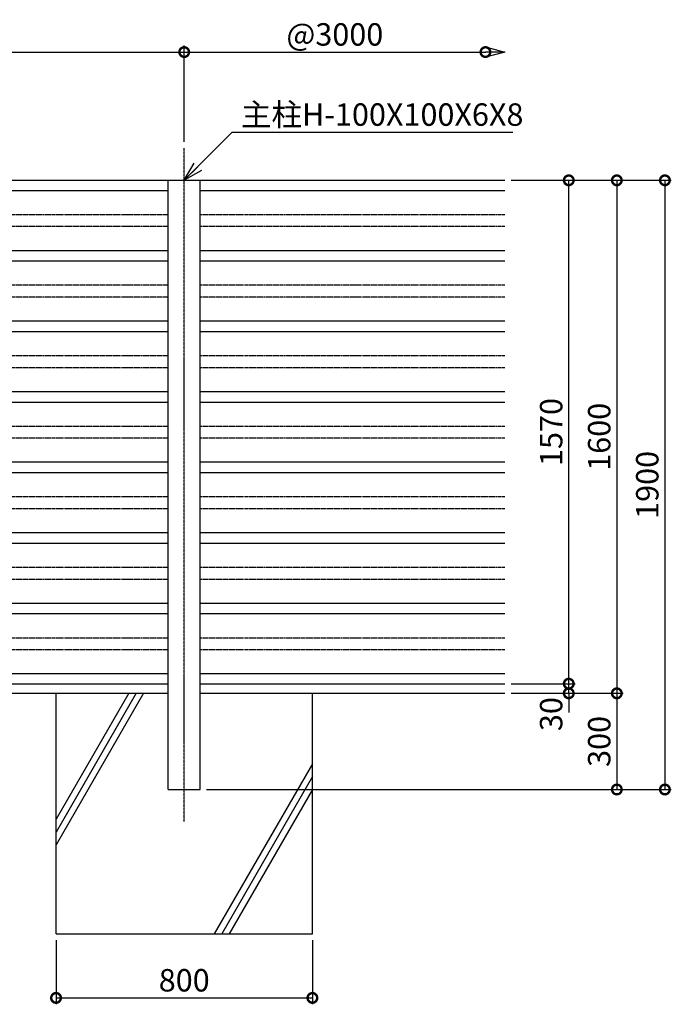
# Model space of a CAD drawing. Units: millimetres. Extents: x 130 to 9328, y 41 to 6248.
# Drawn here: x 4131 to 6165, y 1823 to 4894 of the extents above; entities that cross this region are included whole.
import ezdxf

# ---------------------------------------------------------------- set-up
doc = ezdxf.new("R2010")
doc.units = ezdxf.units.MM
doc.header["$LTSCALE"] = 0.2
doc.linetypes.add('CENTER2', pattern=[28.575, 19.05, -3.175, 3.175, -3.175])
doc.linetypes.add('PHANTOM', pattern=[63.5, 31.75, -6.35, 6.35, -6.35, 6.35, -6.35])
for name, color, linetype in [('CENTER', 6, 'CENTER2'), ('L', 7, 'Continuous'), ('M', 82, 'Continuous'), ('PHAN', 52, 'PHANTOM'), ('TEXT', 150, 'Continuous')]:
    doc.layers.add(name, color=color, linetype=linetype)
doc.styles.add('NCE', font='romans.shx', dxfattribs={"width": 0.8, "oblique": 10, "bigfont": 'extfont.shx'})
doc.dimstyles.new('NCE_new_20', dxfattribs={"dimscale": 20, "dimtxt": 3.5, "dimasz": 3, "dimexe": 1, "dimexo": 1, "dimgap": 1, "dimtad": 1, "dimdsep": 46, "dimtxsty": 'NCE', "dimblk": 'DOTSMALL', "dimcen": 0, "dimclrd": 7, "dimclre": 7, "dimclrt": 256, "dimaunit": 1, "dimadec": 1, "dimazin": 0, "dimtfac": 1, "dimtix": 1, "dimtmove": 2, "dimatfit": 2, "dimldrblk": 'OPEN30', "dimfxl": 0, "dimtolj": 1, "dimtzin": 0, "dimarcsym": 0})

# ---------------------------------------------------------------- blocks, each defined once
blk = doc.blocks.new('_DotSmall')
at = {"color": 0, "linetype": 'ByBlock', "const_width": 0.5}
blk.add_lwpolyline([(-0.0625, 0, 1), (0.0625, 0, 1)], format="xyb", close=True, dxfattribs=at)
blk = doc.blocks.new('*D17')
at = {"layer": 'TEXT', "color": 7, "lineweight": -2}
for p, q in [((4244.8, 2023), (4244.8, 1823)), ((5044.8, 2023), (5044.8, 1823)), ((4244.8, 1843), (5044.8, 1843))]:
    blk.add_line(p, q, dxfattribs=at)
at = {"layer": 'TEXT', "color": 7, "lineweight": -2, "xscale": 60, "yscale": 60, "zscale": 60, "rotation": 180}
blk.add_blockref('_DotSmall', (4244.8, 1843), dxfattribs=at)
at = {"layer": 'TEXT', "color": 7, "lineweight": -2, "xscale": 60, "yscale": 60, "zscale": 60}
blk.add_blockref('_DotSmall', (5044.8, 1843), dxfattribs=at)
at = {"layer": 'TEXT', "insert": (4644.8, 1898), "char_height": 70, "attachment_point": 5, "style": 'NCE'}
blk.add_mtext('\\A1;800', dxfattribs=at)
blk = doc.blocks.new('_OPEN30')
at = {"color": 0, "linetype": 'ByBlock'}
for p, q in [((-1, 0.268), (0, 0)), ((0, 0), (-1, -0.268)), ((0, 0), (-1, 0))]:
    blk.add_line(p, q, dxfattribs=at)
blk = doc.blocks.new('*D20')
at = {"layer": 'TEXT', "color": 7, "lineweight": -2}
for p, q in [((1644.8, 4513), (1644.8, 4813)), ((1644.8, 4793), (4644.8, 4793)), ((4644.8, 4513), (4644.8, 4813))]:
    blk.add_line(p, q, dxfattribs=at)
at = {"layer": 'TEXT', "color": 7, "lineweight": -2, "xscale": 60, "yscale": 60, "zscale": 60, "rotation": 180}
blk.add_blockref('_DotSmall', (1644.8, 4793), dxfattribs=at)
at = {"layer": 'TEXT', "color": 7, "lineweight": -2, "xscale": 60, "yscale": 60, "zscale": 60}
blk.add_blockref('_DotSmall', (4644.8, 4793), dxfattribs=at)
at = {"layer": 'TEXT', "insert": (3144.8, 4848), "char_height": 70, "attachment_point": 5, "style": 'NCE'}
blk.add_mtext('\\A1;3000', dxfattribs=at)
blk = doc.blocks.new('*D22')
at = {"layer": 'TEXT', "color": 7, "lineweight": -2}
for p, q in [((4644.8, 4513), (4644.8, 4813)), ((4644.8, 4793), (5584.8, 4793))]:
    blk.add_line(p, q, dxfattribs=at)
at = {"layer": 'TEXT', "color": 7, "lineweight": -2, "xscale": 60, "yscale": 60, "zscale": 60, "rotation": 180}
blk.add_blockref('_DotSmall', (4644.8, 4793), dxfattribs=at)
at = {"layer": 'TEXT', "color": 7, "lineweight": -2, "xscale": 60, "yscale": 60, "zscale": 60}
blk.add_blockref('_DotSmall', (5584.8, 4793), dxfattribs=at)
at = {"layer": 'TEXT', "insert": (5114.8, 4848), "char_height": 70, "attachment_point": 5, "style": 'NCE'}
blk.add_mtext('\\A1;@3000', dxfattribs=at)
blk = doc.blocks.new('*D23')
at = {"layer": 'TEXT', "color": 7, "lineweight": -2}
for p, q in [((5844.8, 2823), (5844.8, 2883)), ((5664.8, 2823), (5864.8, 2823)), ((5844.8, 2793), (5844.8, 2823)), ((5664.8, 2793), (5864.8, 2793)), ((5844.8, 2793), (5844.8, 2733))]:
    blk.add_line(p, q, dxfattribs=at)
at = {"layer": 'TEXT', "color": 7, "lineweight": -2, "xscale": 60, "yscale": 60, "zscale": 60}
for p, rotation in [((5844.8, 2823), 270), ((5844.8, 2793), 90)]:
    blk.add_blockref('_DotSmall', p, dxfattribs=dict(at, rotation=rotation))
at = {"layer": 'TEXT', "insert": (5789.8, 2728.2), "char_height": 70, "attachment_point": 5, "rotation": 90, "style": 'NCE'}
blk.add_mtext('\\A1;30', dxfattribs=at)
blk = doc.blocks.new('*D24')
at = {"layer": 'TEXT', "color": 7, "lineweight": -2}
for p, q in [((5664.8, 4393), (5864.8, 4393)), ((5844.8, 2823), (5844.8, 4393)), ((5664.8, 2823), (5864.8, 2823))]:
    blk.add_line(p, q, dxfattribs=at)
at = {"layer": 'TEXT', "color": 7, "lineweight": -2, "xscale": 60, "yscale": 60, "zscale": 60}
for p, rotation in [((5844.8, 4393), 90), ((5844.8, 2823), 270)]:
    blk.add_blockref('_DotSmall', p, dxfattribs=dict(at, rotation=rotation))
at = {"layer": 'TEXT', "insert": (5789.8, 3608), "char_height": 70, "attachment_point": 5, "rotation": 90, "style": 'NCE'}
blk.add_mtext('\\A1;1570', dxfattribs=at)
blk = doc.blocks.new('*D25')
at = {"layer": 'TEXT', "color": 7, "lineweight": -2}
for p, q in [((5664.8, 4393), (6014.8, 4393)), ((5994.8, 4393), (5994.8, 2793)), ((5664.8, 2793), (6014.8, 2793))]:
    blk.add_line(p, q, dxfattribs=at)
at = {"layer": 'TEXT', "color": 7, "lineweight": -2, "xscale": 60, "yscale": 60, "zscale": 60}
for p, rotation in [((5994.8, 4393), 90), ((5994.8, 2793), 270)]:
    blk.add_blockref('_DotSmall', p, dxfattribs=dict(at, rotation=rotation))
at = {"layer": 'TEXT', "insert": (5939.8, 3593), "char_height": 70, "attachment_point": 5, "rotation": 90, "style": 'NCE'}
blk.add_mtext('\\A1;1600', dxfattribs=at)
blk = doc.blocks.new('*D26')
at = {"layer": 'TEXT', "color": 7, "lineweight": -2}
for p, q in [((5664.8, 2793), (6014.8, 2793)), ((5994.8, 2793), (5994.8, 2493)), ((4714.8, 2493), (6014.8, 2493))]:
    blk.add_line(p, q, dxfattribs=at)
at = {"layer": 'TEXT', "color": 7, "lineweight": -2, "xscale": 60, "yscale": 60, "zscale": 60}
for p, rotation in [((5994.8, 2793), 90), ((5994.8, 2493), 270)]:
    blk.add_blockref('_DotSmall', p, dxfattribs=dict(at, rotation=rotation))
at = {"layer": 'TEXT', "insert": (5939.8, 2643), "char_height": 70, "attachment_point": 5, "rotation": 90, "style": 'NCE'}
blk.add_mtext('\\A1;300', dxfattribs=at)
blk = doc.blocks.new('*D27')
at = {"layer": 'TEXT', "color": 7, "lineweight": -2}
for p, q in [((5664.8, 4393), (6164.8, 4393)), ((6144.8, 4393), (6144.8, 2493)), ((4714.8, 2493), (6164.8, 2493))]:
    blk.add_line(p, q, dxfattribs=at)
at = {"layer": 'TEXT', "color": 7, "lineweight": -2, "xscale": 60, "yscale": 60, "zscale": 60}
for p, rotation in [((6144.8, 4393), 90), ((6144.8, 2493), 270)]:
    blk.add_blockref('_DotSmall', p, dxfattribs=dict(at, rotation=rotation))
at = {"layer": 'TEXT', "insert": (6089.8, 3443), "char_height": 70, "attachment_point": 5, "rotation": 90, "style": 'NCE'}
blk.add_mtext('\\A1;1900', dxfattribs=at)

msp = doc.modelspace()

# ---------------------------------------------------------------- linework, layer by layer
at = {"layer": 'CENTER'}
msp.add_line((4644.801, 2393.041), (4644.801, 4493.041), dxfattribs=at)
at = {"layer": 'L'}
for p, q in [((2044.801, 2793.041), (4244.801, 2793.041)), ((4494.801, 2793.041), (4244.801, 2360.029)), ((4471.707, 2793.041), (4244.801, 2400.029)), ((4517.895, 2793.041), (4244.801, 2320.029)), ((5044.801, 2793.041), (5644.801, 2793.041)), ((5044.801, 2573.234), (4738.694, 2043.041)), ((5044.801, 2533.234), (4761.788, 2043.041)), ((5044.801, 2493.234), (4784.882, 2043.041))]:
    msp.add_line(p, q, dxfattribs=at)
at = {"layer": 'M'}
for p, q in [((1694.801, 4393.041), (4594.801, 4393.041)), ((4594.801, 2493.041), (4594.801, 4393.041)), ((4594.801, 4393.041), (4694.801, 4393.041)), ((4694.801, 2493.041), (4694.801, 4393.041)), ((4694.801, 4393.041), (5644.801, 4393.041)), ((1694.801, 4361.541), (4594.801, 4361.541)), ((4694.801, 4361.541), (5644.801, 4361.541)), ((1694.801, 4174.541), (4594.801, 4174.541)), ((4694.801, 4174.541), (5644.801, 4174.541)), ((1694.801, 4141.541), (4594.801, 4141.541)), ((4694.801, 4141.541), (5644.801, 4141.541)), ((1694.801, 3954.541), (4594.801, 3954.541)), ((4694.801, 3954.541), (5644.801, 3954.541)), ((1694.801, 3921.541), (4594.801, 3921.541)), ((4694.801, 3921.541), (5644.801, 3921.541)), ((1694.801, 3734.541), (4594.801, 3734.541)), ((4694.801, 3734.541), (5644.801, 3734.541)), ((1694.801, 3701.541), (4594.801, 3701.541)), ((4694.801, 3701.541), (5644.801, 3701.541)), ((1694.801, 3514.541), (4594.801, 3514.541)), ((4694.801, 3514.541), (5644.801, 3514.541)), ((1694.801, 3481.541), (4594.801, 3481.541)), ((4694.801, 3481.541), (5644.801, 3481.541)), ((1694.801, 3294.541), (4594.801, 3294.541)), ((4694.801, 3294.541), (5644.801, 3294.541)), ((1694.801, 3261.541), (4594.801, 3261.541)), ((4694.801, 3261.541), (5644.801, 3261.541)), ((1694.801, 3074.541), (4594.801, 3074.541)), ((4694.801, 3074.541), (5644.801, 3074.541)), ((1694.801, 3041.541), (4594.801, 3041.541)), ((4694.801, 3041.541), (5644.801, 3041.541)), ((1694.801, 2854.541), (4594.801, 2854.541)), ((4694.801, 2854.541), (5644.801, 2854.541)), ((1694.801, 2823.041), (4594.801, 2823.041)), ((4694.801, 2823.041), (5644.801, 2823.041)), ((4244.801, 2043.041), (4244.801, 2793.041)), ((4244.801, 2793.041), (4594.801, 2793.041)), ((4694.801, 2793.041), (5044.801, 2793.041)), ((5044.801, 2043.041), (5044.801, 2793.041)), ((4594.801, 2493.041), (4694.801, 2493.041)), ((4244.801, 2043.041), (5044.801, 2043.041))]:
    msp.add_line(p, q, dxfattribs=at)
at = {"layer": 'PHAN'}
for p, q in [((1694.801, 4286.541), (4594.801, 4286.541)), ((4694.801, 4286.541), (5644.801, 4286.541)), ((1694.801, 4249.541), (4594.801, 4249.541)), ((4694.801, 4249.541), (5644.801, 4249.541)), ((1694.801, 4066.541), (4594.801, 4066.541)), ((4694.801, 4066.541), (5644.801, 4066.541)), ((1694.801, 4029.541), (4594.801, 4029.541)), ((4694.801, 4029.541), (5644.801, 4029.541)), ((1694.801, 3846.541), (4594.801, 3846.541)), ((4694.801, 3846.541), (5644.801, 3846.541)), ((1694.801, 3809.541), (4594.801, 3809.541)), ((4694.801, 3809.541), (5644.801, 3809.541)), ((1694.801, 3626.541), (4594.801, 3626.541)), ((4694.801, 3626.541), (5644.801, 3626.541)), ((1694.801, 3589.541), (4594.801, 3589.541)), ((4694.801, 3589.541), (5644.801, 3589.541)), ((1694.801, 3406.541), (4594.801, 3406.541)), ((4694.801, 3406.541), (5644.801, 3406.541)), ((1694.801, 3369.541), (4594.801, 3369.541)), ((4694.801, 3369.541), (5644.801, 3369.541)), ((1694.801, 3186.541), (4594.801, 3186.541)), ((4694.801, 3186.541), (5644.801, 3186.541)), ((1694.801, 3149.541), (4594.801, 3149.541)), ((4694.801, 3149.541), (5644.801, 3149.541)), ((1694.801, 2966.541), (4594.801, 2966.541)), ((4694.801, 2966.541), (5644.801, 2966.541)), ((1694.801, 2929.541), (4594.801, 2929.541)), ((4694.801, 2929.541), (5644.801, 2929.541))]:
    msp.add_line(p, q, dxfattribs=at)

# ---------------------------------------------------------------- block references
at = {"layer": 'L', "xscale": 60, "yscale": 60, "zscale": 60}
msp.add_blockref('_OPEN30', (5644.801, 4793.041), dxfattribs=at)

# ---------------------------------------------------------------- texts
at = {"layer": 'TEXT', "insert": (4821.573, 4563.041), "char_height": 70, "attachment_point": 7, "style": 'NCE'}
msp.add_mtext('\\A1;主柱H-100X100X6X8', dxfattribs=at)

# ---------------------------------------------------------------- dimensions: what is measured, and where the dimension line sits
at = {"layer": 'TEXT'}
for base, p1, p2, picture, middle in [((4644.801, 4793.041), (1644.801, 4493.041), (4644.801, 4493.041), '*D20', (3144.801, 4848.041)), ((5044.801, 1843.041), (4244.801, 2043.041), (5044.801, 2043.041), '*D17', (4644.801, 1898.041))]:
    dim = msp.add_linear_dim(base=base, p1=p1, p2=p2, dimstyle='NCE_new_20', dxfattribs=at)
    dim.commit()
    dim.dimension.update_dxf_attribs({"geometry": picture, "text_midpoint": middle})
dim = msp.add_linear_dim(base=(5584.801, 4793.041), p1=(4644.801, 4493.041), p2=(5584.801, 4793.041), text='@3000', dimstyle='NCE_new_20', dxfattribs=at)
dim.commit()
dim.dimension.update_dxf_attribs({"geometry": '*D22', "text_midpoint": (5114.801, 4848.041)})
for base, p1, p2, picture, middle in [((6144.801, 2493.041), (5644.801, 4393.041), (4694.801, 2493.041), '*D27', (6089.801, 3443.041)), ((5844.801, 4393.041), (5644.801, 2823.041), (5644.801, 4393.041), '*D24', (5789.801, 3608.041)), ((5994.801, 2793.041), (5644.801, 4393.041), (5644.801, 2793.041), '*D25', (5939.801, 3593.041)), ((5994.801, 2493.041), (5644.801, 2793.041), (4694.801, 2493.041), '*D26', (5939.801, 2643.041))]:
    dim = msp.add_linear_dim(base=base, p1=p1, p2=p2, angle=90, dimstyle='NCE_new_20', dxfattribs=at)
    dim.commit()
    dim.dimension.update_dxf_attribs({"geometry": picture, "text_midpoint": middle})
dim = msp.add_linear_dim(base=(5844.801, 2823.041), p1=(5644.801, 2793.041), p2=(5644.801, 2823.041), angle=90, dimstyle='NCE_new_20', dxfattribs=at)
dim.commit()
dim.dimension.update_dxf_attribs({"geometry": '*D23', "text_midpoint": (5789.801, 2728.195), "dimtype": 160})

# ---------------------------------------------------------------- leaders
at = {"layer": 'TEXT', "annotation_type": 0, "has_hookline": 1, "hookline_direction": 0, "text_width": 848.98}
msp.add_leader([(4644.801, 4393.041), (4794.801, 4543.041), (4801.573, 4543.041)], dimstyle='NCE_new_20', override={"dimgap": 1, "dimtad": 1}, dxfattribs=at)

doc.saveas('drawing.dxf')
